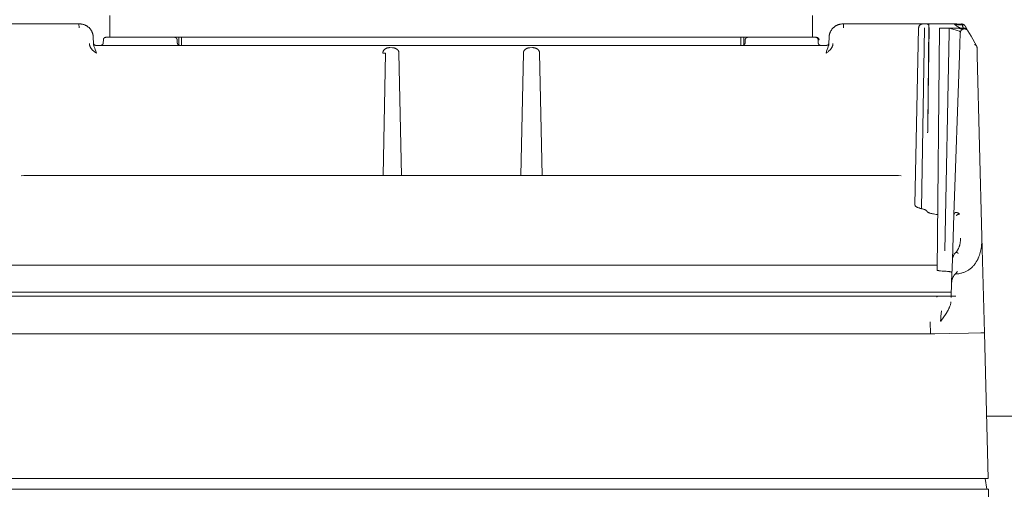
# Model space of a CAD drawing. Units: millimetres. Extents: x -1409 to 3644, y -2000 to 3272.
# Drawn here: x 748 to 930, y 2478 to 2565 of the extents above; entities that cross this region are included whole.
import ezdxf

# ---------------------------------------------------------------- set-up
doc = ezdxf.new("R2010")
doc.units = ezdxf.units.MM
doc.layers.add('Make2D$Visible$Curves$0', color=254, linetype='Continuous', lineweight=0, true_color=0xbebebe)
doc.layers.add('Make2D$Visible$Curves$3DCPCOLOR254', color=7, linetype='Continuous', lineweight=0, true_color=0xd6d6d6)

msp = doc.modelspace()

# ---------------------------------------------------------------- linework, layer by layer
at = {"layer": 'Make2D$Visible$Curves$0'}
for points in [[(764.88, 2561.76), (764.88, 2565.76)], [(894.88, 2565.76), (894.88, 2561.76)], [(744.51, 2564.22), (748.91, 2564.22)], [(748.91, 2564.22), (759.15, 2564.22)], [(759.15, 2564.22), (759.23, 2564.22), (759.32, 2564.23)], [(759.18, 2563.5), (759.15, 2564.22)], [(759.32, 2564.23), (759.4, 2564.22), (759.49, 2564.22), (759.58, 2564.21), (759.66, 2564.2), (759.75, 2564.19), (759.83, 2564.17), (759.92, 2564.15), (760, 2564.13), (760.09, 2564.1), (760.17, 2564.07), (760.25, 2564.04), (760.33, 2564.01), (760.41, 2563.97), (760.49, 2563.93)], [(760.49, 2563.93), (760.56, 2563.89), (760.63, 2563.85), (760.7, 2563.81), (760.77, 2563.76), (760.84, 2563.71), (760.9, 2563.66), (760.97, 2563.6), (761.03, 2563.55), (761.09, 2563.49), (761.14, 2563.43), (761.2, 2563.37), (761.25, 2563.3), (761.31, 2563.24), (761.35, 2563.17), (761.4, 2563.1), (761.45, 2563.03)], [(761.45, 2563.03), (761.49, 2562.96), (761.53, 2562.88), (761.57, 2562.8), (761.61, 2562.72), (761.64, 2562.64), (761.67, 2562.56), (761.7, 2562.48), (761.72, 2562.39), (761.75, 2562.31), (761.76, 2562.22), (761.78, 2562.14), (761.79, 2562.05), (761.8, 2561.97), (761.81, 2561.88), (761.81, 2561.79)], [(897.94, 2561.79), (897.94, 2561.88), (897.95, 2561.97), (897.96, 2562.05), (897.97, 2562.14), (897.99, 2562.22), (898, 2562.31), (898.03, 2562.39), (898.05, 2562.48), (898.08, 2562.56), (898.11, 2562.64), (898.14, 2562.72), (898.18, 2562.8), (898.22, 2562.88), (898.26, 2562.96), (898.3, 2563.03)], [(898.3, 2563.03), (898.35, 2563.1), (898.4, 2563.17), (898.44, 2563.24), (898.5, 2563.3), (898.55, 2563.37), (898.61, 2563.43), (898.66, 2563.49), (898.72, 2563.55), (898.78, 2563.6), (898.85, 2563.66), (898.91, 2563.71), (898.98, 2563.76), (899.05, 2563.81), (899.12, 2563.85), (899.19, 2563.89), (899.26, 2563.93)], [(898.3, 2563.03), (898.3, 2563.03)], [(898.3, 2563.03), (898.3, 2563.03)], [(899.26, 2563.93), (899.34, 2563.97), (899.42, 2564.01), (899.5, 2564.04), (899.58, 2564.07), (899.66, 2564.1), (899.75, 2564.13), (899.83, 2564.15), (899.92, 2564.17), (900, 2564.19), (900.09, 2564.2), (900.17, 2564.21), (900.26, 2564.22), (900.35, 2564.22), (900.43, 2564.23)], [(900.43, 2564.23), (900.52, 2564.22), (900.6, 2564.22)], [(900.6, 2564.22), (900.57, 2563.5)], [(900.6, 2564.22), (910.84, 2564.22)], [(910.84, 2564.22), (915.24, 2564.22)], [(913.8, 2530.79), (914.49, 2563.49)], [(915.24, 2564.22), (915.21, 2564.22), (915.19, 2564.22), (915.16, 2564.22), (915.14, 2564.21), (915.11, 2564.21), (915.09, 2564.2), (915.06, 2564.2), (915.04, 2564.19), (915.01, 2564.18), (914.99, 2564.18), (914.96, 2564.17), (914.94, 2564.16), (914.92, 2564.15), (914.89, 2564.13), (914.87, 2564.12), (914.85, 2564.11), (914.83, 2564.1), (914.8, 2564.08), (914.78, 2564.07), (914.76, 2564.05), (914.74, 2564.03), (914.72, 2564.02), (914.71, 2564), (914.69, 2563.98), (914.67, 2563.96), (914.65, 2563.94), (914.64, 2563.92), (914.62, 2563.9), (914.61, 2563.88), (914.6, 2563.85), (914.58, 2563.83), (914.57, 2563.81), (914.56, 2563.79), (914.55, 2563.76), (914.54, 2563.74), (914.53, 2563.71), (914.52, 2563.69), (914.52, 2563.66), (914.51, 2563.64), (914.5, 2563.61), (914.5, 2563.59), (914.5, 2563.56), (914.49, 2563.54), (914.49, 2563.51), (914.49, 2563.49)], [(915.03, 2530.1), (915.55, 2563.5)], [(915.24, 2564.22), (915.26, 2564.22)], [(915.26, 2564.22), (915.73, 2564.22)], [(915.73, 2564.22), (916.37, 2564.22)], [(916.15, 2564.14), (916.23, 2564.16), (916.3, 2564.17), (916.37, 2564.18)], [(916.15, 2564.14), (916.17, 2564.13), (916.19, 2564.13), (916.2, 2564.12), (916.22, 2564.11), (916.24, 2564.1), (916.26, 2564.09), (916.28, 2564.09), (916.3, 2564.08), (916.31, 2564.08), (916.33, 2564.07), (916.35, 2564.07), (916.37, 2564.06)], [(916.17, 2544.22), (916.38, 2564.26)], [(916.43, 2563.57), (916.19, 2546.35)], [(916.38, 2564.26), (918.88, 2564.26)], [(917.91, 2518.75), (918.38, 2563.46)], [(918.38, 2563.46), (920.17, 2563.46)], [(918.88, 2564.26), (919.21, 2564.26)], [(919.21, 2564.26), (920.89, 2564.26)], [(920.11, 2562.69), (919.35, 2522.3)], [(920.17, 2563.46), (920.14, 2563.2), (920.12, 2562.94), (920.11, 2562.69)], [(920.17, 2563.46), (920.8, 2563.28), (921.44, 2563.09)], [(920.17, 2563.46), (921.91, 2563.46)], [(920.89, 2564.26), (921.08, 2564.26)], [(921.29, 2564.17), (921.24, 2564.19), (921.19, 2564.21), (921.14, 2564.24), (921.08, 2564.26)], [(921.48, 2563.89), (921.41, 2563.95), (921.34, 2564.01), (921.27, 2564.07), (921.21, 2564.13), (921.14, 2564.19), (921.08, 2564.26)], [(921.08, 2564.26), (921.37, 2564.26)], [(922.55, 2564.06), (922.46, 2564.05), (922.38, 2564.04), (922.29, 2564.04), (922.21, 2564.04), (922.13, 2564.04), (922.05, 2564.04), (921.97, 2564.04), (921.89, 2564.05), (921.81, 2564.06), (921.73, 2564.07), (921.66, 2564.08), (921.58, 2564.1), (921.51, 2564.11), (921.44, 2564.13), (921.36, 2564.15), (921.29, 2564.17)], [(922.36, 2564.21), (922.26, 2564.2), (922.16, 2564.2), (922.06, 2564.19), (921.96, 2564.19), (921.86, 2564.2), (921.77, 2564.2), (921.67, 2564.21), (921.57, 2564.22), (921.47, 2564.24), (921.37, 2564.26)], [(921.44, 2563.09), (921.71, 2563), (921.99, 2562.9)], [(922.95, 2563.34), (922.87, 2563.34), (922.79, 2563.35), (922.7, 2563.36), (922.62, 2563.38), (922.54, 2563.39), (922.45, 2563.41), (922.37, 2563.44), (922.28, 2563.46), (922.2, 2563.49), (922.12, 2563.52), (922.04, 2563.56), (921.96, 2563.59), (921.88, 2563.63), (921.81, 2563.67), (921.73, 2563.72), (921.65, 2563.77), (921.61, 2563.8), (921.57, 2563.83), (921.52, 2563.86), (921.48, 2563.89)], [(921.91, 2563.46), (921.96, 2563.44), (922.02, 2563.41), (922.08, 2563.39), (922.11, 2563.38), (922.14, 2563.37), (922.17, 2563.36), (922.19, 2563.36), (922.22, 2563.35), (922.25, 2563.34), (922.28, 2563.34), (922.31, 2563.33), (922.34, 2563.33), (922.37, 2563.32), (922.4, 2563.32), (922.43, 2563.31), (922.46, 2563.31), (922.48, 2563.31), (922.51, 2563.31), (922.54, 2563.31), (922.57, 2563.31), (922.6, 2563.31), (922.63, 2563.31), (922.66, 2563.31), (922.69, 2563.31), (922.71, 2563.31), (922.74, 2563.31), (922.77, 2563.32), (922.8, 2563.32), (922.83, 2563.33)], [(921.91, 2563.46), (923.37, 2563.46)], [(921.99, 2562.9), (922.04, 2562.88), (922.09, 2562.86), (922.12, 2562.85), (922.14, 2562.84), (922.15, 2562.83), (922.17, 2562.82), (922.18, 2562.82), (922.18, 2562.81), (922.19, 2562.81), (922.2, 2562.8), (922.2, 2562.8), (922.2, 2562.8), (922.21, 2562.8), (922.21, 2562.8), (922.21, 2562.79), (922.21, 2562.79), (922.21, 2562.79), (922.21, 2562.79), (922.22, 2562.79), (922.22, 2562.78), (922.22, 2562.78), (922.22, 2562.78), (922.22, 2562.78), (922.22, 2562.78), (922.22, 2562.78), (922.22, 2562.78), (922.22, 2562.78), (922.22, 2562.78), (922.22, 2562.78), (922.22, 2562.78), (922.22, 2562.78), (922.22, 2562.78), (922.22, 2562.78), (922.22, 2562.77), (922.22, 2562.77), (922.22, 2562.77), (922.22, 2562.77), (922.22, 2562.77), (922.22, 2562.77), (922.22, 2562.77), (922.22, 2562.77), (922.22, 2562.77), (922.22, 2562.77), (922.23, 2562.77), (922.23, 2562.77), (922.23, 2562.77), (922.23, 2562.77), (922.23, 2562.77), (922.23, 2562.77), (922.23, 2562.77), (922.23, 2562.77), (922.23, 2562.77), (922.23, 2562.77), (922.23, 2562.77), (922.23, 2562.77), (922.23, 2562.77), (922.22, 2562.77), (922.22, 2562.77), (922.22, 2562.77)], [(922.22, 2562.77), (922.22, 2562.74), (922.21, 2562.72), (922.21, 2562.69), (922.21, 2562.66), (922.2, 2562.64), (922.2, 2562.61)], [(922.22, 2562.72), (922.21, 2562.7), (922.21, 2562.68), (922.21, 2562.65), (922.2, 2562.63), (922.2, 2562.61)], [(922.83, 2563.33), (922.8, 2563.32), (922.79, 2563.32), (922.76, 2563.31), (922.74, 2563.31), (922.72, 2563.3), (922.71, 2563.3), (922.7, 2563.29), (922.66, 2563.28), (922.66, 2563.28), (922.65, 2563.27), (922.64, 2563.27), (922.63, 2563.27), (922.62, 2563.26), (922.61, 2563.26), (922.6, 2563.25), (922.59, 2563.24), (922.57, 2563.23), (922.56, 2563.22), (922.52, 2563.2), (922.5, 2563.19), (922.49, 2563.17), (922.48, 2563.17), (922.47, 2563.16), (922.46, 2563.15), (922.45, 2563.14), (922.44, 2563.13), (922.43, 2563.12), (922.42, 2563.11), (922.41, 2563.1), (922.4, 2563.09), (922.39, 2563.08), (922.38, 2563.06), (922.36, 2563.05), (922.35, 2563.04), (922.34, 2563.02), (922.33, 2563), (922.32, 2562.99), (922.31, 2562.97), (922.3, 2562.95), (922.29, 2562.94), (922.28, 2562.92), (922.27, 2562.9), (922.26, 2562.88), (922.26, 2562.86), (922.25, 2562.84), (922.24, 2562.83), (922.24, 2562.81), (922.23, 2562.79), (922.22, 2562.77)], [(922.54, 2563.19), (922.52, 2563.18), (922.49, 2563.16), (922.47, 2563.15), (922.45, 2563.13), (922.44, 2563.11), (922.42, 2563.1), (922.4, 2563.08), (922.38, 2563.06), (922.37, 2563.04), (922.35, 2563.02), (922.33, 2563), (922.32, 2562.98), (922.31, 2562.96), (922.29, 2562.93), (922.28, 2562.91), (922.27, 2562.89), (922.26, 2562.87), (922.25, 2562.84), (922.24, 2562.82), (922.23, 2562.79), (922.23, 2562.77), (922.22, 2562.74), (922.22, 2562.72)], [(922.36, 2564.21), (922.37, 2564.21), (922.38, 2564.21), (922.38, 2564.21), (922.39, 2564.2), (922.4, 2564.2), (922.41, 2564.19), (922.42, 2564.19), (922.43, 2564.18), (922.43, 2564.18), (922.44, 2564.17)], [(922.44, 2564.22), (922.47, 2564.22), (922.49, 2564.22), (922.52, 2564.22), (922.54, 2564.21), (922.57, 2564.21), (922.59, 2564.2), (922.62, 2564.2), (922.64, 2564.19), (922.67, 2564.19), (922.69, 2564.18), (922.71, 2564.17), (922.74, 2564.16), (922.76, 2564.15), (922.78, 2564.14), (922.81, 2564.13), (922.83, 2564.11), (922.85, 2564.1), (922.87, 2564.09), (922.89, 2564.07), (922.91, 2564.06), (922.93, 2564.04), (922.95, 2564.02), (922.97, 2564), (922.99, 2563.99), (923, 2563.97), (923.02, 2563.95), (923.04, 2563.93), (923.05, 2563.91), (923.06, 2563.89), (923.08, 2563.87), (923.09, 2563.85)], [(922.44, 2564.17), (922.45, 2564.17), (922.46, 2564.16), (922.47, 2564.15), (922.48, 2564.15), (922.49, 2564.14), (922.49, 2564.13), (922.5, 2564.12), (922.51, 2564.11), (922.52, 2564.1), (922.52, 2564.1), (922.53, 2564.09), (922.53, 2564.08), (922.54, 2564.07), (922.55, 2564.06)], [(922.95, 2563.31), (922.93, 2563.31), (922.9, 2563.31), (922.88, 2563.31), (922.85, 2563.31), (922.82, 2563.3), (922.8, 2563.3), (922.77, 2563.29), (922.75, 2563.29), (922.72, 2563.28), (922.7, 2563.27), (922.67, 2563.26), (922.65, 2563.25), (922.63, 2563.24), (922.6, 2563.23), (922.58, 2563.22), (922.56, 2563.21), (922.54, 2563.19)], [(922.55, 2564.06), (922.59, 2563.9), (922.62, 2563.83), (922.64, 2563.76), (922.67, 2563.69), (922.68, 2563.66), (922.7, 2563.63), (922.71, 2563.6), (922.72, 2563.57), (922.74, 2563.55), (922.75, 2563.52)], [(923.09, 2563.85), (923.09, 2563.85), (923.08, 2563.86), (923.08, 2563.87), (923.07, 2563.87), (923.07, 2563.88), (923.06, 2563.89), (923.06, 2563.89), (923.05, 2563.9), (923.05, 2563.91), (923.04, 2563.91), (923.04, 2563.92), (923.03, 2563.93), (923.02, 2563.93), (923.02, 2563.94), (923.01, 2563.94), (923, 2563.95), (923, 2563.95), (922.99, 2563.96), (922.98, 2563.97), (922.98, 2563.97), (922.97, 2563.98), (922.96, 2563.98), (922.95, 2563.99), (922.94, 2563.99), (922.94, 2564), (922.93, 2564), (922.92, 2564), (922.91, 2564.01), (922.9, 2564.01), (922.89, 2564.02), (922.88, 2564.02), (922.88, 2564.02), (922.87, 2564.03), (922.86, 2564.03), (922.85, 2564.03), (922.84, 2564.04), (922.83, 2564.04), (922.82, 2564.04), (922.8, 2564.05), (922.78, 2564.05), (922.76, 2564.05), (922.74, 2564.06), (922.72, 2564.06), (922.7, 2564.06), (922.67, 2564.06), (922.65, 2564.06), (922.63, 2564.06), (922.61, 2564.06), (922.59, 2564.06), (922.57, 2564.06), (922.55, 2564.06)], [(922.63, 2563.26), (922.61, 2563.25), (922.59, 2563.25), (922.58, 2563.24)], [(922.7, 2563.29), (922.67, 2563.28), (922.65, 2563.27), (922.63, 2563.26)], [(922.75, 2563.52), (922.77, 2563.5), (922.77, 2563.49), (922.78, 2563.48), (922.79, 2563.47), (922.79, 2563.46), (922.8, 2563.45), (922.81, 2563.44), (922.81, 2563.43), (922.82, 2563.43), (922.83, 2563.42), (922.83, 2563.41), (922.84, 2563.4), (922.85, 2563.4), (922.86, 2563.39), (922.86, 2563.38), (922.87, 2563.38), (922.88, 2563.37), (922.88, 2563.37), (922.89, 2563.36), (922.89, 2563.36), (922.9, 2563.36), (922.9, 2563.36), (922.91, 2563.36), (922.91, 2563.35), (922.91, 2563.35), (922.92, 2563.35), (922.92, 2563.35), (922.92, 2563.35), (922.93, 2563.35), (922.93, 2563.34), (922.94, 2563.34), (922.94, 2563.34), (922.94, 2563.34), (922.95, 2563.34), (922.95, 2563.34), (922.95, 2563.34), (922.96, 2563.34), (922.96, 2563.34), (922.96, 2563.34), (922.97, 2563.34), (922.97, 2563.34), (922.98, 2563.34), (922.98, 2563.34)], [(922.89, 2563.33), (922.83, 2563.33)], [(922.95, 2563.34), (922.89, 2563.33)], [(922.98, 2563.34), (922.95, 2563.34)], [(923.09, 2563.3), (923.07, 2563.31), (923.05, 2563.31), (923.02, 2563.31), (923, 2563.31), (922.98, 2563.31), (922.95, 2563.31)], [(923.6, 2562.96), (923.59, 2562.98), (923.57, 2563), (923.56, 2563.03), (923.54, 2563.05), (923.53, 2563.07), (923.51, 2563.09), (923.49, 2563.11), (923.47, 2563.12), (923.46, 2563.14), (923.44, 2563.16), (923.42, 2563.18), (923.39, 2563.19), (923.37, 2563.21), (923.35, 2563.22), (923.33, 2563.23), (923.31, 2563.25), (923.28, 2563.26), (923.26, 2563.27), (923.23, 2563.28), (923.21, 2563.29), (923.19, 2563.3), (923.16, 2563.31), (923.14, 2563.31), (923.11, 2563.32), (923.08, 2563.32), (923.06, 2563.33), (923.03, 2563.33), (923.01, 2563.33), (922.98, 2563.34)], [(923.09, 2563.85), (923.6, 2562.96)], [(923.6, 2562.96), (923.59, 2562.98), (923.58, 2563), (923.56, 2563.02), (923.55, 2563.04), (923.53, 2563.06), (923.52, 2563.08), (923.5, 2563.1), (923.48, 2563.11), (923.46, 2563.13), (923.44, 2563.15), (923.43, 2563.16), (923.41, 2563.18), (923.39, 2563.19), (923.37, 2563.2), (923.34, 2563.22), (923.32, 2563.23), (923.3, 2563.24), (923.28, 2563.25), (923.26, 2563.26), (923.23, 2563.27), (923.21, 2563.27), (923.19, 2563.28), (923.16, 2563.29), (923.14, 2563.29), (923.12, 2563.3), (923.09, 2563.3)], [(923.37, 2563.46), (923.37, 2563.46)], [(923.6, 2562.96), (924.18, 2561.95)], [(761.81, 2561.79), (761.84, 2560.63)], [(763.68, 2561.28), (763.66, 2560.74)], [(764.18, 2561.76), (764.16, 2561.76), (764.14, 2561.76), (764.13, 2561.76), (764.11, 2561.76), (764.09, 2561.75), (764.08, 2561.75), (764.06, 2561.75), (764.04, 2561.74), (764.03, 2561.74), (764.01, 2561.73), (764, 2561.73), (763.98, 2561.72), (763.96, 2561.71), (763.95, 2561.7), (763.93, 2561.7), (763.92, 2561.69), (763.9, 2561.68), (763.89, 2561.67), (763.88, 2561.66), (763.86, 2561.65), (763.85, 2561.64), (763.84, 2561.63), (763.83, 2561.61), (763.81, 2561.6), (763.8, 2561.59), (763.79, 2561.58), (763.78, 2561.56), (763.77, 2561.55), (763.76, 2561.53), (763.75, 2561.52), (763.74, 2561.51), (763.73, 2561.49), (763.73, 2561.48), (763.72, 2561.46), (763.71, 2561.44), (763.71, 2561.43), (763.7, 2561.41), (763.7, 2561.4), (763.69, 2561.38), (763.69, 2561.36), (763.69, 2561.35), (763.68, 2561.33), (763.68, 2561.31), (763.68, 2561.29), (763.68, 2561.28)], [(764.18, 2561.76), (772.37, 2561.76)], [(772.37, 2561.76), (776.84, 2561.76)], [(777.34, 2561.28), (777.34, 2561.29), (777.34, 2561.31), (777.34, 2561.33), (777.33, 2561.35), (777.33, 2561.36), (777.33, 2561.38), (777.32, 2561.4), (777.32, 2561.41), (777.31, 2561.43), (777.3, 2561.44), (777.3, 2561.46), (777.29, 2561.48), (777.28, 2561.49), (777.28, 2561.51), (777.27, 2561.52), (777.26, 2561.53), (777.25, 2561.55), (777.24, 2561.56), (777.23, 2561.58), (777.22, 2561.59), (777.21, 2561.6), (777.19, 2561.61), (777.18, 2561.63), (777.17, 2561.64), (777.16, 2561.65), (777.14, 2561.66), (777.13, 2561.67), (777.11, 2561.68), (777.1, 2561.69), (777.08, 2561.7), (777.07, 2561.7), (777.05, 2561.71), (777.04, 2561.72), (777.02, 2561.73), (777.01, 2561.73), (776.99, 2561.74), (776.97, 2561.74), (776.96, 2561.75), (776.94, 2561.75), (776.92, 2561.75), (776.91, 2561.76), (776.89, 2561.76), (776.87, 2561.76), (776.86, 2561.76), (776.84, 2561.76)], [(779.63, 2561.76), (776.84, 2561.76)], [(777.34, 2561.28), (777.36, 2560.74)], [(777.63, 2560.32), (777.63, 2561.76)], [(778.13, 2560.26), (778.13, 2561.76)], [(880.13, 2561.76), (779.63, 2561.76)], [(882.91, 2561.76), (880.13, 2561.76)], [(881.63, 2561.76), (881.63, 2560.26)], [(882.13, 2561.76), (882.13, 2560.32)], [(882.39, 2560.74), (882.41, 2561.28)], [(882.91, 2561.76), (882.89, 2561.76), (882.88, 2561.76), (882.86, 2561.76), (882.84, 2561.76), (882.83, 2561.75), (882.81, 2561.75), (882.79, 2561.75), (882.78, 2561.74), (882.76, 2561.74), (882.74, 2561.73), (882.73, 2561.73), (882.71, 2561.72), (882.7, 2561.71), (882.68, 2561.7), (882.67, 2561.7), (882.65, 2561.69), (882.64, 2561.68), (882.62, 2561.67), (882.61, 2561.66), (882.59, 2561.65), (882.58, 2561.64), (882.57, 2561.63), (882.56, 2561.61), (882.54, 2561.6), (882.53, 2561.59), (882.52, 2561.58), (882.51, 2561.56), (882.5, 2561.55), (882.49, 2561.53), (882.48, 2561.52), (882.47, 2561.51), (882.47, 2561.49), (882.46, 2561.48), (882.45, 2561.46), (882.45, 2561.44), (882.44, 2561.43), (882.43, 2561.41), (882.43, 2561.4), (882.42, 2561.38), (882.42, 2561.36), (882.42, 2561.35), (882.41, 2561.33), (882.41, 2561.31), (882.41, 2561.29), (882.41, 2561.28)], [(882.91, 2561.76), (887.37, 2561.76)], [(887.37, 2561.76), (895.4, 2561.76)], [(895.4, 2561.76), (895.41, 2561.76), (895.43, 2561.76), (895.45, 2561.76), (895.46, 2561.76), (895.48, 2561.75), (895.5, 2561.75), (895.51, 2561.75), (895.53, 2561.74), (895.55, 2561.74), (895.56, 2561.73), (895.58, 2561.73), (895.6, 2561.72), (895.61, 2561.71), (895.63, 2561.7), (895.64, 2561.7), (895.66, 2561.69), (895.67, 2561.68), (895.68, 2561.67), (895.7, 2561.66), (895.71, 2561.65), (895.73, 2561.64), (895.74, 2561.63), (895.75, 2561.61), (895.76, 2561.6), (895.77, 2561.59), (895.78, 2561.58), (895.79, 2561.56), (895.8, 2561.55), (895.81, 2561.53), (895.82, 2561.52), (895.83, 2561.51), (895.84, 2561.49), (895.85, 2561.48), (895.86, 2561.46), (895.86, 2561.44), (895.87, 2561.43), (895.87, 2561.41), (895.88, 2561.4), (895.88, 2561.38), (895.89, 2561.36), (895.89, 2561.35), (895.89, 2561.33), (895.89, 2561.31), (895.9, 2561.29), (895.9, 2561.28)], [(895.57, 2561.76), (895.57, 2561.73)], [(896.07, 2561.28), (896.07, 2561.3), (896.07, 2561.31), (896.07, 2561.33), (896.06, 2561.35), (896.06, 2561.36), (896.06, 2561.38), (896.05, 2561.4), (896.05, 2561.42), (896.04, 2561.43), (896.03, 2561.45), (896.03, 2561.46), (896.02, 2561.48), (896.01, 2561.5), (896, 2561.51), (896, 2561.53), (895.99, 2561.54), (895.98, 2561.55), (895.96, 2561.57), (895.95, 2561.58), (895.94, 2561.6), (895.93, 2561.61), (895.92, 2561.62), (895.91, 2561.63), (895.89, 2561.64), (895.88, 2561.65), (895.86, 2561.66), (895.85, 2561.67), (895.84, 2561.68), (895.82, 2561.69), (895.81, 2561.7), (895.79, 2561.71), (895.77, 2561.72), (895.76, 2561.72), (895.74, 2561.73), (895.73, 2561.74), (895.71, 2561.74), (895.69, 2561.75), (895.68, 2561.75), (895.66, 2561.75), (895.64, 2561.76), (895.62, 2561.76), (895.61, 2561.76), (895.59, 2561.76), (895.57, 2561.76)], [(896.07, 2561.28), (896.07, 2561.28), (896.07, 2561.28), (896.07, 2561.28), (896.07, 2561.28), (896.07, 2561.28), (896.07, 2561.28), (896.07, 2561.28), (896.07, 2561.28), (896.07, 2561.28), (896.07, 2561.28), (896.07, 2561.28), (896.07, 2561.28), (896.07, 2561.28), (896.07, 2561.28), (896.07, 2561.28), (896.07, 2561.28), (896.07, 2561.28), (896.07, 2561.28), (896.07, 2561.28), (896.07, 2561.28), (896.07, 2561.28), (896.07, 2561.28), (896.07, 2561.28), (896.07, 2561.28), (896.07, 2561.28), (896.07, 2561.28), (896.07, 2561.28), (896.07, 2561.28), (896.07, 2561.28), (896.07, 2561.28), (896.07, 2561.28), (896.07, 2561.28), (896.07, 2561.28), (896.06, 2561.28), (896.06, 2561.28), (896.06, 2561.28), (896.05, 2561.28), (896.05, 2561.28), (896.03, 2561.28), (895.97, 2561.28), (895.9, 2561.28)], [(895.9, 2561.28), (895.92, 2560.74)], [(897.91, 2560.63), (897.94, 2561.79)], [(922.06, 2558.39), (922.2, 2562.61)], [(924.18, 2561.95), (925.19, 2560.21)], [(761.32, 2559.87), (761.29, 2559.91), (761.27, 2559.96), (761.25, 2560), (761.23, 2560.05), (761.21, 2560.1), (761.19, 2560.14), (761.17, 2560.19), (761.16, 2560.24), (761.15, 2560.29), (761.13, 2560.34), (761.12, 2560.38), (761.11, 2560.43), (761.11, 2560.48), (761.1, 2560.53), (761.1, 2560.58), (761.1, 2560.61), (761.1, 2560.63)], [(761.37, 2559.78), (761.34, 2559.82), (761.32, 2559.87)], [(761.67, 2559.41), (761.62, 2559.46), (761.58, 2559.51), (761.53, 2559.56), (761.49, 2559.61), (761.45, 2559.67), (761.41, 2559.72), (761.37, 2559.78)], [(762.02, 2559.1), (761.93, 2559.17), (761.84, 2559.25), (761.75, 2559.33), (761.67, 2559.41)], [(761.84, 2560.75), (761.84, 2560.73), (761.84, 2560.71), (761.85, 2560.7), (761.85, 2560.68), (761.85, 2560.66), (761.85, 2560.65), (761.86, 2560.63), (761.86, 2560.61), (761.87, 2560.6), (761.88, 2560.58), (761.88, 2560.56), (761.89, 2560.55), (761.9, 2560.53), (761.9, 2560.52), (761.91, 2560.5), (761.92, 2560.49), (761.93, 2560.47), (761.94, 2560.46), (761.95, 2560.45), (761.96, 2560.43), (761.97, 2560.42), (761.99, 2560.41), (762, 2560.4), (762.01, 2560.38), (762.02, 2560.37), (762.04, 2560.36), (762.05, 2560.35), (762.07, 2560.34), (762.08, 2560.33), (762.1, 2560.33), (762.11, 2560.32), (762.13, 2560.31), (762.14, 2560.3), (762.16, 2560.3), (762.17, 2560.29), (762.19, 2560.28), (762.21, 2560.28), (762.22, 2560.27), (762.24, 2560.27), (762.26, 2560.27), (762.27, 2560.26), (762.29, 2560.26), (762.31, 2560.26), (762.32, 2560.26), (762.34, 2560.26)], [(761.84, 2560.63), (761.85, 2560.58), (761.85, 2560.54), (761.86, 2560.49), (761.87, 2560.45), (761.88, 2560.4), (761.89, 2560.36), (761.9, 2560.31), (761.91, 2560.27)], [(761.91, 2560.27), (761.93, 2560.21), (761.95, 2560.14), (762, 2560.02), (762.09, 2559.77)], [(762.02, 2559.09), (762.02, 2559.1)], [(762.39, 2558.81), (762.21, 2558.95), (762.02, 2559.09)], [(762.09, 2559.77), (762.19, 2559.49), (762.27, 2559.21)], [(762.27, 2559.21), (762.39, 2558.81)], [(762.34, 2560.26), (897.41, 2560.26)], [(763.66, 2560.74), (763.66, 2560.73), (763.66, 2560.71), (763.66, 2560.69), (763.65, 2560.67), (763.65, 2560.66), (763.65, 2560.64), (763.64, 2560.62), (763.64, 2560.61), (763.63, 2560.59), (763.63, 2560.58), (763.62, 2560.56), (763.61, 2560.55), (763.6, 2560.53), (763.6, 2560.51), (763.59, 2560.5), (763.58, 2560.49), (763.57, 2560.47), (763.56, 2560.46), (763.55, 2560.44), (763.54, 2560.43), (763.53, 2560.42), (763.51, 2560.41), (763.5, 2560.39), (763.49, 2560.38), (763.48, 2560.37), (763.46, 2560.36), (763.45, 2560.35), (763.43, 2560.34), (763.42, 2560.33), (763.41, 2560.32), (763.39, 2560.32), (763.38, 2560.31), (763.36, 2560.3), (763.34, 2560.3), (763.33, 2560.29), (763.31, 2560.28), (763.3, 2560.28), (763.28, 2560.27), (763.26, 2560.27), (763.25, 2560.27), (763.23, 2560.26), (763.21, 2560.26), (763.19, 2560.26), (763.18, 2560.26), (763.16, 2560.26)], [(777.36, 2560.74), (777.36, 2560.73), (777.36, 2560.71), (777.36, 2560.69), (777.36, 2560.68), (777.37, 2560.66), (777.37, 2560.64), (777.38, 2560.63), (777.38, 2560.61), (777.39, 2560.59), (777.39, 2560.58), (777.4, 2560.56), (777.4, 2560.55), (777.41, 2560.53)], [(777.36, 2560.74), (777.36, 2560.73), (777.36, 2560.71), (777.36, 2560.69), (777.37, 2560.67), (777.37, 2560.66), (777.37, 2560.64), (777.38, 2560.62), (777.38, 2560.61), (777.39, 2560.59), (777.39, 2560.57), (777.4, 2560.56), (777.41, 2560.54), (777.42, 2560.53), (777.42, 2560.51), (777.43, 2560.5), (777.44, 2560.48), (777.45, 2560.47), (777.46, 2560.45), (777.47, 2560.44), (777.48, 2560.43), (777.5, 2560.42), (777.51, 2560.4), (777.52, 2560.39), (777.53, 2560.38), (777.55, 2560.37), (777.56, 2560.36), (777.58, 2560.35), (777.59, 2560.34), (777.6, 2560.33), (777.62, 2560.32), (777.63, 2560.31), (777.65, 2560.31)], [(777.65, 2560.31), (777.66, 2560.3), (777.68, 2560.29), (777.69, 2560.29), (777.71, 2560.28), (777.72, 2560.28)], [(777.72, 2560.28), (777.74, 2560.27), (777.76, 2560.27), (777.77, 2560.27), (777.79, 2560.26), (777.81, 2560.26), (777.82, 2560.26), (777.84, 2560.26), (777.86, 2560.26)], [(815.4, 2558.93), (815.4, 2558.96), (815.4, 2558.98), (815.4, 2559.01), (815.41, 2559.04), (815.41, 2559.06), (815.42, 2559.09), (815.43, 2559.11), (815.43, 2559.14), (815.44, 2559.16)], [(815.44, 2559.16), (815.45, 2559.18), (815.46, 2559.2), (815.46, 2559.21), (815.47, 2559.23)], [(815.47, 2559.23), (815.48, 2559.26), (815.5, 2559.28), (815.52, 2559.31), (815.53, 2559.34), (815.55, 2559.36), (815.57, 2559.39), (815.59, 2559.41), (815.61, 2559.44), (815.63, 2559.46), (815.66, 2559.48), (815.68, 2559.51), (815.7, 2559.53)], [(815.7, 2559.53), (815.74, 2559.55), (815.77, 2559.58), (815.8, 2559.6), (815.84, 2559.62), (815.87, 2559.65), (815.91, 2559.67), (815.94, 2559.69), (815.98, 2559.7), (816.02, 2559.72), (816.06, 2559.74)], [(816.06, 2559.74), (816.1, 2559.76), (816.15, 2559.77), (816.2, 2559.79), (816.25, 2559.8), (816.3, 2559.81), (816.36, 2559.82)], [(816.36, 2559.82), (816.41, 2559.83), (816.47, 2559.84), (816.52, 2559.84), (816.58, 2559.85), (816.64, 2559.85), (816.69, 2559.85)], [(816.69, 2559.85), (817.15, 2559.83)], [(817.15, 2559.83), (817.21, 2559.83), (817.26, 2559.83), (817.32, 2559.82), (817.37, 2559.81), (817.42, 2559.8), (817.48, 2559.79)], [(817.48, 2559.79), (817.52, 2559.78), (817.57, 2559.77), (817.61, 2559.75), (817.66, 2559.74), (817.7, 2559.72), (817.75, 2559.7), (817.79, 2559.68), (817.83, 2559.66)], [(817.83, 2559.66), (817.86, 2559.64), (817.9, 2559.62), (817.93, 2559.6), (817.96, 2559.58), (818, 2559.55), (818.03, 2559.53), (818.06, 2559.5), (818.09, 2559.48), (818.12, 2559.45)], [(818.12, 2559.45), (818.13, 2559.43), (818.15, 2559.41), (818.17, 2559.39), (818.19, 2559.37), (818.2, 2559.34), (818.22, 2559.32), (818.23, 2559.3), (818.25, 2559.28), (818.26, 2559.25), (818.27, 2559.23), (818.29, 2559.2)], [(818.29, 2559.2), (818.3, 2559.18), (818.31, 2559.16), (818.32, 2559.13), (818.32, 2559.11), (818.33, 2559.08), (818.34, 2559.06), (818.34, 2559.03), (818.35, 2559.01), (818.35, 2558.98)], [(818.35, 2558.98), (818.35, 2558.92), (818.36, 2558.81)], [(841.4, 2558.92), (841.4, 2558.94), (841.4, 2558.96), (841.4, 2558.98), (841.4, 2559.01), (841.41, 2559.03), (841.41, 2559.05), (841.42, 2559.07), (841.42, 2559.09), (841.43, 2559.11), (841.44, 2559.14), (841.44, 2559.16)], [(841.44, 2559.16), (841.45, 2559.18), (841.47, 2559.21), (841.48, 2559.24), (841.49, 2559.26), (841.51, 2559.29), (841.52, 2559.31), (841.54, 2559.34), (841.56, 2559.36), (841.58, 2559.38), (841.59, 2559.41), (841.61, 2559.43)], [(841.61, 2559.43), (841.66, 2559.47)], [(841.66, 2559.47), (841.69, 2559.5), (841.72, 2559.52), (841.75, 2559.55), (841.78, 2559.57), (841.81, 2559.59), (841.84, 2559.62), (841.88, 2559.64), (841.91, 2559.66), (841.94, 2559.67)], [(841.94, 2559.67), (841.99, 2559.69), (842.03, 2559.71), (842.07, 2559.73), (842.11, 2559.75), (842.16, 2559.76), (842.2, 2559.77), (842.25, 2559.79)], [(842.25, 2559.79), (842.3, 2559.8), (842.35, 2559.81), (842.4, 2559.82), (842.45, 2559.82), (842.5, 2559.83), (842.55, 2559.83), (842.6, 2559.83)], [(842.6, 2559.83), (843.06, 2559.85)], [(843.06, 2559.85), (843.1, 2559.85), (843.14, 2559.85), (843.18, 2559.85)], [(843.18, 2559.85), (843.23, 2559.84), (843.28, 2559.84), (843.33, 2559.83), (843.38, 2559.82), (843.43, 2559.82), (843.48, 2559.8)], [(843.48, 2559.8), (843.52, 2559.79), (843.57, 2559.78), (843.61, 2559.77), (843.66, 2559.75), (843.7, 2559.73), (843.74, 2559.72), (843.79, 2559.7), (843.83, 2559.67)], [(843.83, 2559.67), (843.86, 2559.66), (843.9, 2559.63), (843.93, 2559.61), (843.96, 2559.59), (844, 2559.57), (844.03, 2559.54), (844.06, 2559.52), (844.09, 2559.49), (844.11, 2559.46)], [(844.11, 2559.46), (844.13, 2559.44), (844.15, 2559.42), (844.17, 2559.4), (844.19, 2559.38), (844.2, 2559.36), (844.22, 2559.34), (844.23, 2559.31), (844.25, 2559.29), (844.26, 2559.27), (844.27, 2559.24), (844.29, 2559.22)], [(844.29, 2559.22), (844.3, 2559.19), (844.31, 2559.17), (844.31, 2559.14), (844.32, 2559.12), (844.33, 2559.1), (844.34, 2559.07), (844.34, 2559.05), (844.35, 2559.02), (844.35, 2558.99)], [(844.35, 2558.99), (844.35, 2558.93), (844.36, 2558.81)], [(882.01, 2560.27), (881.99, 2560.27), (881.97, 2560.27), (881.96, 2560.26), (881.94, 2560.26), (881.92, 2560.26), (881.91, 2560.26), (881.89, 2560.26)], [(882.11, 2560.31), (882.09, 2560.3), (882.08, 2560.3), (882.06, 2560.29), (882.05, 2560.29), (882.03, 2560.28), (882.02, 2560.28), (882.01, 2560.27)], [(882.14, 2560.33), (882.11, 2560.31)], [(882.14, 2560.33), (882.16, 2560.34), (882.17, 2560.35), (882.19, 2560.36), (882.2, 2560.37), (882.22, 2560.38), (882.23, 2560.39), (882.24, 2560.4), (882.25, 2560.41), (882.26, 2560.43), (882.28, 2560.44), (882.29, 2560.45), (882.3, 2560.47), (882.31, 2560.48), (882.32, 2560.5), (882.33, 2560.51), (882.33, 2560.53), (882.34, 2560.54), (882.35, 2560.56), (882.36, 2560.57), (882.36, 2560.59), (882.37, 2560.61), (882.37, 2560.62), (882.38, 2560.64), (882.38, 2560.66), (882.38, 2560.67), (882.39, 2560.69), (882.39, 2560.71), (882.39, 2560.73), (882.39, 2560.74)], [(895.92, 2560.74), (895.92, 2560.73), (895.92, 2560.71), (895.92, 2560.69), (895.92, 2560.67), (895.93, 2560.66), (895.93, 2560.64), (895.93, 2560.62), (895.94, 2560.61), (895.94, 2560.59), (895.95, 2560.58), (895.96, 2560.56), (895.96, 2560.55), (895.97, 2560.53), (895.98, 2560.51), (895.99, 2560.5), (896, 2560.49), (896.01, 2560.47), (896.02, 2560.46), (896.03, 2560.44), (896.04, 2560.43), (896.05, 2560.42), (896.06, 2560.41), (896.07, 2560.39), (896.09, 2560.38), (896.1, 2560.37), (896.11, 2560.36), (896.13, 2560.35), (896.14, 2560.34), (896.16, 2560.33), (896.17, 2560.32), (896.18, 2560.32), (896.2, 2560.31), (896.22, 2560.3), (896.23, 2560.3), (896.25, 2560.29), (896.26, 2560.28), (896.28, 2560.28), (896.3, 2560.27), (896.31, 2560.27), (896.33, 2560.27), (896.35, 2560.26), (896.36, 2560.26), (896.38, 2560.26), (896.4, 2560.26), (896.41, 2560.26)], [(898.07, 2559.4), (898.03, 2559.36), (897.99, 2559.32), (897.91, 2559.24), (897.82, 2559.17), (897.73, 2559.09), (897.54, 2558.95), (897.36, 2558.81)], [(897.36, 2558.81), (897.48, 2559.21)], [(897.41, 2560.26), (897.42, 2560.26), (897.44, 2560.26), (897.45, 2560.26), (897.47, 2560.26), (897.48, 2560.27)], [(897.48, 2560.27), (897.5, 2560.27), (897.51, 2560.27), (897.53, 2560.28), (897.55, 2560.28), (897.56, 2560.28), (897.58, 2560.29), (897.59, 2560.29), (897.61, 2560.3), (897.62, 2560.31), (897.64, 2560.31)], [(897.48, 2559.21), (897.57, 2559.5), (897.67, 2559.8)], [(897.64, 2560.31), (897.65, 2560.32), (897.67, 2560.33), (897.68, 2560.34), (897.69, 2560.35), (897.71, 2560.36), (897.72, 2560.37), (897.74, 2560.38), (897.75, 2560.39), (897.76, 2560.41), (897.77, 2560.42), (897.78, 2560.43), (897.8, 2560.44), (897.81, 2560.46), (897.82, 2560.47), (897.83, 2560.49), (897.84, 2560.5), (897.84, 2560.52), (897.85, 2560.53), (897.86, 2560.55), (897.87, 2560.56), (897.87, 2560.58), (897.88, 2560.59), (897.89, 2560.61), (897.89, 2560.63), (897.89, 2560.64), (897.9, 2560.66), (897.9, 2560.68), (897.9, 2560.7), (897.91, 2560.71), (897.91, 2560.73), (897.91, 2560.75)], [(897.67, 2559.8), (897.82, 2560.22)], [(897.82, 2560.22), (897.84, 2560.27), (897.85, 2560.31), (897.86, 2560.36), (897.88, 2560.4), (897.88, 2560.44), (897.89, 2560.49), (897.9, 2560.53), (897.9, 2560.58), (897.91, 2560.63)], [(898.37, 2559.76), (898.32, 2559.7), (898.28, 2559.64), (898.23, 2559.57), (898.18, 2559.51), (898.13, 2559.46), (898.07, 2559.4)], [(898.52, 2560.04), (898.5, 2560), (898.47, 2559.95), (898.45, 2559.9), (898.42, 2559.85), (898.4, 2559.81), (898.37, 2559.76)], [(898.65, 2560.63), (898.65, 2560.58), (898.65, 2560.52), (898.64, 2560.47), (898.63, 2560.41), (898.62, 2560.36), (898.61, 2560.31), (898.59, 2560.25), (898.58, 2560.2), (898.56, 2560.15), (898.54, 2560.1), (898.52, 2560.04)], [(925.15, 2560.27), (925.14, 2560.28), (925.13, 2560.29), (925.13, 2560.29), (925.12, 2560.3), (925.11, 2560.31), (925.1, 2560.32), (925.09, 2560.33), (925.08, 2560.33), (925.07, 2560.34), (925.06, 2560.35), (925.05, 2560.35), (925.04, 2560.36), (925.03, 2560.37), (925.02, 2560.37), (925.01, 2560.38), (925, 2560.38), (924.99, 2560.39), (924.98, 2560.39), (924.97, 2560.4), (924.96, 2560.4), (924.95, 2560.41), (924.93, 2560.41), (924.92, 2560.42), (924.91, 2560.42), (924.9, 2560.42), (924.88, 2560.43), (924.87, 2560.43), (924.86, 2560.43), (924.85, 2560.44), (924.83, 2560.44), (924.82, 2560.44), (924.81, 2560.44)], [(925.06, 2560.31), (925.04, 2560.32), (925.02, 2560.34), (925, 2560.35), (924.97, 2560.37), (924.95, 2560.38), (924.93, 2560.39), (924.9, 2560.4), (924.88, 2560.42), (924.86, 2560.43), (924.83, 2560.43), (924.81, 2560.44)], [(925.29, 2559.85), (925.29, 2559.88), (925.29, 2559.9), (925.28, 2559.92), (925.28, 2559.94), (925.28, 2559.96), (925.27, 2559.98), (925.27, 2560), (925.26, 2560.02), (925.25, 2560.04), (925.25, 2560.06), (925.24, 2560.08), (925.23, 2560.1), (925.22, 2560.11), (925.21, 2560.13), (925.2, 2560.15), (925.19, 2560.17), (925.18, 2560.19), (925.16, 2560.2), (925.15, 2560.22), (925.14, 2560.23), (925.12, 2560.25), (925.11, 2560.26), (925.09, 2560.28), (925.08, 2560.29), (925.06, 2560.31)], [(925.19, 2560.21), (925.18, 2560.22), (925.18, 2560.23), (925.17, 2560.25), (925.16, 2560.26), (925.15, 2560.27)], [(925.33, 2558.38), (925.29, 2559.85)], [(815.39, 2558.81), (815.4, 2558.93)], [(815.39, 2558.81), (815.59, 2558.81), (815.78, 2558.81)], [(815.89, 2558.82), (815.42, 2536.21)], [(815.78, 2558.81), (815.83, 2558.81), (815.85, 2558.81), (815.86, 2558.81), (815.87, 2558.81), (815.88, 2558.82), (815.88, 2558.82), (815.88, 2558.82), (815.88, 2558.82), (815.89, 2558.82), (815.89, 2558.82), (815.89, 2558.82), (815.89, 2558.82), (815.89, 2558.82), (815.89, 2558.82), (815.89, 2558.82), (815.89, 2558.82), (815.89, 2558.82), (815.89, 2558.82), (815.89, 2558.82), (815.89, 2558.82), (815.89, 2558.82), (815.89, 2558.82), (815.89, 2558.82), (815.89, 2558.82), (815.89, 2558.82), (815.89, 2558.82), (815.89, 2558.82), (815.89, 2558.82), (815.89, 2558.82), (815.89, 2558.82), (815.89, 2558.82), (815.89, 2558.82), (815.89, 2558.82), (815.89, 2558.82), (815.89, 2558.82), (815.89, 2558.82), (815.89, 2558.82), (815.89, 2558.82), (815.89, 2558.82), (815.89, 2558.82), (815.89, 2558.82), (815.89, 2558.82), (815.89, 2558.82), (815.89, 2558.82)], [(818.36, 2558.81), (818.83, 2536.21)], [(840.92, 2536.21), (841.39, 2558.81)], [(841.39, 2558.81), (841.4, 2558.92)], [(844.36, 2558.81), (844.83, 2536.21)], [(921.03, 2528.96), (922.06, 2558.39)], [(926.21, 2524.92), (925.33, 2558.38)], [(916.16, 2544.22), (916.16, 2544.12)], [(916.16, 2544.12), (916.16, 2544.12)], [(749.48, 2536.21), (749, 2536.2), (748.51, 2536.17)], [(910.27, 2536.21), (749.48, 2536.21)], [(911.24, 2536.17), (910.75, 2536.2), (910.27, 2536.21)], [(915.03, 2530.1), (914.9, 2530.13), (914.78, 2530.16), (914.67, 2530.2), (914.56, 2530.23), (914.46, 2530.26), (914.36, 2530.3), (914.32, 2530.32), (914.28, 2530.34), (914.23, 2530.36), (914.19, 2530.37), (914.15, 2530.4), (914.1, 2530.42), (914.08, 2530.44), (914.06, 2530.45), (914.04, 2530.46), (914.02, 2530.47), (914.01, 2530.49), (913.99, 2530.5), (913.97, 2530.51), (913.96, 2530.52), (913.94, 2530.54), (913.93, 2530.55), (913.91, 2530.56), (913.9, 2530.58), (913.89, 2530.59), (913.88, 2530.6), (913.88, 2530.6), (913.87, 2530.61), (913.87, 2530.62), (913.86, 2530.62), (913.86, 2530.63), (913.85, 2530.64), (913.85, 2530.64), (913.85, 2530.65), (913.84, 2530.66), (913.84, 2530.66), (913.83, 2530.67), (913.83, 2530.68), (913.83, 2530.68), (913.83, 2530.69), (913.82, 2530.7), (913.82, 2530.7), (913.82, 2530.71), (913.82, 2530.72), (913.81, 2530.72), (913.81, 2530.73), (913.81, 2530.74), (913.81, 2530.74), (913.81, 2530.75), (913.81, 2530.76), (913.81, 2530.76), (913.81, 2530.77), (913.81, 2530.78), (913.8, 2530.78), (913.8, 2530.79)], [(913.8, 2530.79), (913.8, 2530.79)], [(916.03, 2529.62), (916.03, 2529.63), (916.03, 2529.63), (916.02, 2529.64), (916.02, 2529.64), (916.02, 2529.65), (916.01, 2529.66), (916.01, 2529.67), (916, 2529.67), (915.99, 2529.68), (915.99, 2529.69), (915.98, 2529.7), (915.97, 2529.71), (915.96, 2529.72), (915.96, 2529.72), (915.95, 2529.73), (915.94, 2529.74), (915.93, 2529.75), (915.92, 2529.76), (915.91, 2529.77), (915.9, 2529.77), (915.89, 2529.78), (915.88, 2529.79), (915.85, 2529.81), (915.83, 2529.82), (915.8, 2529.84), (915.77, 2529.85), (915.74, 2529.87), (915.71, 2529.88), (915.68, 2529.9), (915.65, 2529.92), (915.61, 2529.93), (915.57, 2529.94), (915.5, 2529.97), (915.41, 2530), (915.33, 2530.03), (915.23, 2530.05), (915.13, 2530.08), (915.03, 2530.1)], [(918.01, 2529.03), (917.76, 2529.05), (917.51, 2529.08), (917.26, 2529.12), (917.15, 2529.14), (917.04, 2529.16), (916.93, 2529.18), (916.83, 2529.21), (916.74, 2529.23), (916.64, 2529.26), (916.56, 2529.29), (916.48, 2529.32), (916.44, 2529.33), (916.41, 2529.35), (916.37, 2529.36), (916.34, 2529.38), (916.31, 2529.39), (916.28, 2529.41), (916.25, 2529.42), (916.22, 2529.44), (916.2, 2529.45), (916.19, 2529.46), (916.17, 2529.47), (916.16, 2529.48), (916.14, 2529.49), (916.13, 2529.51), (916.11, 2529.52), (916.1, 2529.53), (916.1, 2529.54), (916.09, 2529.54), (916.08, 2529.55), (916.08, 2529.55), (916.07, 2529.56), (916.07, 2529.56), (916.06, 2529.57), (916.06, 2529.58), (916.06, 2529.58), (916.05, 2529.59), (916.05, 2529.59), (916.04, 2529.6), (916.04, 2529.61), (916.04, 2529.61), (916.03, 2529.62), (916.03, 2529.62)], [(920.74, 2520.74), (921.03, 2528.96)], [(921.03, 2528.96), (921.03, 2528.98), (921.03, 2529), (921.03, 2529.02), (921.04, 2529.04), (921.04, 2529.06), (921.04, 2529.08), (921.05, 2529.09)], [(921.05, 2529.09), (921.05, 2529.11), (921.06, 2529.12), (921.06, 2529.14), (921.07, 2529.15), (921.07, 2529.17), (921.08, 2529.18), (921.09, 2529.2)], [(921.09, 2529.2), (921.1, 2529.21), (921.1, 2529.22), (921.11, 2529.23), (921.12, 2529.24), (921.12, 2529.25), (921.13, 2529.26), (921.14, 2529.27)], [(921.14, 2529.27), (921.15, 2529.28), (921.16, 2529.29), (921.17, 2529.3), (921.18, 2529.3), (921.19, 2529.31), (921.2, 2529.32), (921.21, 2529.33)], [(921.21, 2529.33), (921.22, 2529.34), (921.23, 2529.34), (921.24, 2529.35), (921.25, 2529.35), (921.26, 2529.36), (921.28, 2529.37)], [(921.28, 2529.37), (921.29, 2529.37), (921.3, 2529.37), (921.32, 2529.38), (921.33, 2529.38), (921.34, 2529.39), (921.35, 2529.39), (921.37, 2529.39), (921.38, 2529.39), (921.4, 2529.39)], [(921.4, 2529.39), (921.41, 2529.4), (921.43, 2529.4), (921.45, 2529.4), (921.47, 2529.4), (921.49, 2529.4), (921.5, 2529.4), (921.52, 2529.39), (921.54, 2529.39), (921.56, 2529.39), (921.58, 2529.38), (921.59, 2529.38)], [(921.67, 2528.99), (921.65, 2528.97), (921.63, 2528.96), (921.61, 2528.95), (921.59, 2528.94), (921.58, 2528.92), (921.56, 2528.91), (921.54, 2528.89), (921.52, 2528.88), (921.5, 2528.86), (921.49, 2528.84), (921.47, 2528.83), (921.46, 2528.81)], [(921.59, 2529.38), (921.62, 2529.37), (921.65, 2529.36), (921.68, 2529.35), (921.71, 2529.34), (921.74, 2529.32), (921.77, 2529.31), (921.8, 2529.3), (921.83, 2529.28), (921.85, 2529.27), (921.88, 2529.25)], [(922.06, 2529.1), (922.03, 2529.1), (922, 2529.09), (921.97, 2529.09), (921.94, 2529.08), (921.91, 2529.08), (921.88, 2529.07), (921.85, 2529.06), (921.82, 2529.05), (921.79, 2529.04), (921.76, 2529.03), (921.73, 2529.02), (921.7, 2529), (921.67, 2528.99)], [(921.88, 2529.25), (921.9, 2529.23), (921.93, 2529.21), (921.95, 2529.2)], [(921.95, 2529.2), (921.98, 2529.17), (922.01, 2529.15), (922.04, 2529.13), (922.06, 2529.1)], [(922.23, 2524.22), (922.24, 2524.42), (922.25, 2524.63)], [(926.21, 2524.92), (926.21, 2524.54), (926.2, 2524.16), (926.18, 2523.78), (926.15, 2523.4), (926.1, 2523.03)], [(926.67, 2507.15), (926.21, 2524.92)], [(921.72, 2522.48), (921.76, 2522.55), (921.8, 2522.62), (921.83, 2522.69), (921.87, 2522.76)], [(921.87, 2522.76), (921.91, 2522.85), (921.95, 2522.95)], [(921.95, 2522.95), (921.98, 2523.03), (922.01, 2523.11)], [(922.01, 2523.11), (922.03, 2523.2), (922.06, 2523.29), (922.09, 2523.39)], [(922.09, 2523.39), (922.12, 2523.53), (922.15, 2523.68), (922.18, 2523.84)], [(922.18, 2523.84), (922.2, 2523.96)], [(922.2, 2523.96), (922.22, 2524.09), (922.23, 2524.22)], [(926.1, 2523.03), (926.06, 2522.77), (926.01, 2522.51), (925.96, 2522.26), (925.89, 2522), (925.82, 2521.75), (925.73, 2521.5), (925.64, 2521.26)], [(920.59, 2516.36), (920.74, 2520.74)], [(920.74, 2520.74), (920.74, 2520.8), (920.75, 2520.88), (920.75, 2520.89), (920.77, 2520.98), (920.78, 2521.02), (920.8, 2521.11), (920.81, 2521.15)], [(920.81, 2521.15), (920.84, 2521.21), (920.86, 2521.27)], [(920.86, 2521.28), (920.89, 2521.35), (920.92, 2521.41)], [(920.86, 2521.27), (920.86, 2521.28)], [(920.92, 2521.41), (920.93, 2521.44)], [(920.93, 2521.44), (920.96, 2521.49), (920.98, 2521.54), (921.01, 2521.59)], [(921.01, 2521.59), (921.08, 2521.7)], [(921.08, 2521.7), (921.1, 2521.73), (921.12, 2521.76), (921.14, 2521.78), (921.16, 2521.81)], [(921.16, 2521.81), (921.17, 2521.82)], [(921.17, 2521.82), (921.19, 2521.85), (921.21, 2521.87), (921.24, 2521.89), (921.26, 2521.92), (921.28, 2521.94)], [(921.81, 2521.85), (921.79, 2521.87), (921.77, 2521.88), (921.76, 2521.89), (921.74, 2521.91), (921.73, 2521.91), (921.72, 2521.92), (921.71, 2521.93), (921.7, 2521.93), (921.69, 2521.94), (921.68, 2521.94), (921.67, 2521.95), (921.65, 2521.95), (921.64, 2521.96), (921.63, 2521.96), (921.62, 2521.97), (921.61, 2521.97), (921.6, 2521.98), (921.58, 2521.98), (921.57, 2521.98), (921.56, 2521.99), (921.55, 2521.99), (921.54, 2521.99), (921.53, 2521.99), (921.52, 2521.99), (921.51, 2522), (921.5, 2522), (921.49, 2522), (921.48, 2522), (921.47, 2522), (921.46, 2522), (921.45, 2522), (921.44, 2522), (921.43, 2522), (921.42, 2522), (921.41, 2521.99), (921.4, 2521.99), (921.39, 2521.99), (921.38, 2521.99), (921.38, 2521.99), (921.37, 2521.98), (921.36, 2521.98), (921.35, 2521.98), (921.34, 2521.98), (921.34, 2521.97), (921.34, 2521.97), (921.33, 2521.97), (921.33, 2521.97), (921.32, 2521.96), (921.31, 2521.96), (921.31, 2521.95), (921.3, 2521.95), (921.29, 2521.95), (921.29, 2521.94), (921.28, 2521.94)], [(921.28, 2521.94), (921.31, 2521.96)], [(921.31, 2521.96), (921.37, 2522.02), (921.42, 2522.08), (921.48, 2522.14), (921.53, 2522.21), (921.58, 2522.27), (921.63, 2522.34)], [(921.63, 2522.34), (921.68, 2522.41), (921.72, 2522.48)], [(925.64, 2521.26), (925.6, 2521.15), (925.56, 2521.05), (925.51, 2520.94), (925.46, 2520.84), (925.42, 2520.74), (925.36, 2520.64), (925.31, 2520.54), (925.26, 2520.44), (925.2, 2520.34), (925.14, 2520.25), (925.08, 2520.15), (925.02, 2520.06), (924.95, 2519.96), (924.88, 2519.87), (924.82, 2519.78), (924.74, 2519.69)], [(917.92, 2519.65), (741.83, 2519.65)], [(924.74, 2519.69), (924.64, 2519.57), (924.54, 2519.46), (924.43, 2519.35), (924.32, 2519.24), (924.21, 2519.14), (924.09, 2519.04), (923.96, 2518.94), (923.84, 2518.85), (923.71, 2518.76), (923.58, 2518.68), (923.44, 2518.6)], [(919.28, 2518.55), (918.84, 2518.57), (918.52, 2518.6), (918.38, 2518.62), (918.25, 2518.64), (918.2, 2518.65), (918.15, 2518.66), (918.1, 2518.66), (918.06, 2518.67), (918.04, 2518.68), (918.03, 2518.68), (918.01, 2518.69), (918, 2518.69), (917.98, 2518.7), (917.97, 2518.7), (917.96, 2518.71), (917.96, 2518.71), (917.95, 2518.71), (917.95, 2518.71), (917.94, 2518.72), (917.94, 2518.72), (917.93, 2518.72), (917.93, 2518.72), (917.93, 2518.72), (917.93, 2518.72), (917.93, 2518.73), (917.92, 2518.73), (917.92, 2518.73), (917.92, 2518.73), (917.92, 2518.73), (917.92, 2518.73), (917.92, 2518.73), (917.92, 2518.73), (917.91, 2518.74), (917.91, 2518.74), (917.91, 2518.74), (917.91, 2518.74), (917.91, 2518.74), (917.91, 2518.74), (917.91, 2518.74), (917.91, 2518.74), (917.91, 2518.74), (917.91, 2518.74), (917.91, 2518.74), (917.91, 2518.74), (917.91, 2518.74), (917.91, 2518.74), (917.91, 2518.74), (917.91, 2518.75), (917.91, 2518.75), (917.91, 2518.75), (917.91, 2518.75), (917.91, 2518.75), (917.91, 2518.75), (917.91, 2518.75), (917.91, 2518.75), (917.91, 2518.75), (917.91, 2518.75), (917.91, 2518.75), (917.91, 2518.75), (917.91, 2518.75), (917.91, 2518.75)], [(920.66, 2518.34), (920.66, 2518.34), (920.66, 2518.34), (920.66, 2518.34), (920.66, 2518.34), (920.66, 2518.34), (920.66, 2518.34), (920.66, 2518.34), (920.66, 2518.34), (920.66, 2518.34), (920.66, 2518.34), (920.66, 2518.34), (920.66, 2518.34), (920.66, 2518.34), (920.66, 2518.34), (920.66, 2518.34), (920.66, 2518.34), (920.66, 2518.34), (920.66, 2518.35), (920.66, 2518.35), (920.65, 2518.35), (920.65, 2518.35), (920.65, 2518.35), (920.65, 2518.35), (920.65, 2518.35), (920.65, 2518.35), (920.65, 2518.35), (920.65, 2518.35), (920.65, 2518.35), (920.65, 2518.35), (920.65, 2518.35), (920.65, 2518.35), (920.65, 2518.35), (920.65, 2518.36), (920.65, 2518.36), (920.65, 2518.36), (920.65, 2518.36), (920.64, 2518.36), (920.64, 2518.36), (920.64, 2518.36), (920.64, 2518.36), (920.64, 2518.36), (920.64, 2518.37), (920.63, 2518.37), (920.63, 2518.37), (920.63, 2518.37), (920.62, 2518.37), (920.62, 2518.38), (920.62, 2518.38), (920.61, 2518.38), (920.61, 2518.38), (920.6, 2518.39), (920.59, 2518.39), (920.58, 2518.39), (920.56, 2518.4), (920.54, 2518.41), (920.51, 2518.41), (920.48, 2518.42), (920.45, 2518.43), (920.38, 2518.44), (920.29, 2518.46), (920.2, 2518.47), (920.09, 2518.48), (919.85, 2518.51), (919.58, 2518.53), (919.28, 2518.55)], [(920.59, 2516.36), (920.66, 2518.34)], [(921.02, 2517.74), (920.97, 2517.66), (920.93, 2517.57), (920.88, 2517.49), (920.84, 2517.4), (920.8, 2517.31), (920.77, 2517.22), (920.73, 2517.13), (920.7, 2517.04), (920.68, 2516.95), (920.65, 2516.86), (920.64, 2516.76)], [(921.26, 2518.03), (921.22, 2517.99), (921.18, 2517.95), (921.15, 2517.91), (921.12, 2517.87), (921.08, 2517.83), (921.05, 2517.78), (921.02, 2517.74)], [(921.69, 2518.47), (921.26, 2518.03)], [(922.44, 2518.2), (922.27, 2518.16), (922.1, 2518.12), (921.93, 2518.09), (921.77, 2518.07), (921.6, 2518.05), (921.43, 2518.04), (921.26, 2518.03)], [(923.44, 2518.6), (923.32, 2518.54), (923.2, 2518.48), (923.08, 2518.42), (922.95, 2518.37), (922.82, 2518.32), (922.7, 2518.28), (922.57, 2518.23), (922.44, 2518.2)], [(920.5, 2513.92), (920.59, 2516.36)], [(920.64, 2516.76), (920.62, 2516.68), (920.61, 2516.6), (920.6, 2516.52), (920.59, 2516.44), (920.59, 2516.36)], [(920.53, 2514.67), (739.22, 2514.67)], [(739.25, 2513.92), (920.5, 2513.92)], [(917.85, 2513.76), (917.85, 2513.76), (917.85, 2513.76), (917.86, 2513.77), (917.86, 2513.77), (917.86, 2513.77), (917.86, 2513.78), (917.86, 2513.78), (917.86, 2513.78), (917.86, 2513.78), (917.86, 2513.79), (917.86, 2513.79), (917.86, 2513.79), (917.86, 2513.8), (917.87, 2513.8), (917.87, 2513.8), (917.87, 2513.81), (917.87, 2513.81), (917.87, 2513.81), (917.88, 2513.81), (917.88, 2513.82), (917.88, 2513.82), (917.88, 2513.82), (917.88, 2513.83), (917.89, 2513.83), (917.89, 2513.83), (917.89, 2513.84), (917.9, 2513.84), (917.9, 2513.84), (917.9, 2513.85), (917.91, 2513.85), (917.92, 2513.86), (917.92, 2513.86), (917.93, 2513.87), (917.93, 2513.87), (917.95, 2513.88), (917.96, 2513.89), (917.97, 2513.9), (917.99, 2513.91), (918, 2513.91), (918.02, 2513.92)], [(920.49, 2513.7), (920.5, 2513.92)], [(920.5, 2513.92), (921.37, 2513.92)], [(920.47, 2512.91), (920.46, 2512.86), (920.46, 2512.8), (920.45, 2512.75), (920.44, 2512.69), (920.43, 2512.63), (920.42, 2512.56), (920.4, 2512.49), (920.38, 2512.41), (920.36, 2512.31), (920.32, 2512.21), (920.29, 2512.11), (920.25, 2512.01), (920.21, 2511.92), (920.17, 2511.82), (920.13, 2511.73), (920.09, 2511.63), (920.01, 2511.48), (919.93, 2511.33), (919.84, 2511.18), (919.75, 2511.03), (919.57, 2510.74), (918.57, 2509.32), (918.55, 2509.29), (918.55, 2509.29), (918.55, 2509.29), (918.55, 2509.29), (918.55, 2509.29)], [(918.66, 2510.7), (918.62, 2510.22), (918.58, 2509.74)], [(918.72, 2511.2), (918.66, 2510.7)], [(916.68, 2506.97), (916.62, 2509.21)], [(918.58, 2509.74), (918.55, 2509.29)], [(916.67, 2506.97), (743.08, 2506.97)], [(916.68, 2506.97), (916.67, 2506.97)], [(916.68, 2506.97), (923.74, 2507.13), (925.97, 2507.16), (926.5, 2507.16), (926.58, 2507.16), (926.63, 2507.16), (926.65, 2507.16), (926.66, 2507.16), (926.66, 2507.16), (926.66, 2507.16), (926.67, 2507.16), (926.67, 2507.15), (926.67, 2507.15), (926.67, 2507.15), (926.67, 2507.15), (926.67, 2507.15), (926.67, 2507.15)], [(917.5, 2506.97), (916.68, 2506.97)], [(917.51, 2506.99), (917.5, 2506.97)], [(926.67, 2507.15), (927.37, 2480.26)], [(742.38, 2480.26), (917.37, 2480.26)], [(927.37, 2480.26), (917.37, 2480.26)], [(926.83, 2480.26), (927.08, 2478.26)], [(742.35, 2478.26), (917.4, 2478.26)], [(917.4, 2478.26), (927.4, 2478.26)], [(918.77, 2409.73), (920.81, 2418.14), (922.57, 2426.62), (924.07, 2435.15), (925.29, 2443.72), (926.24, 2452.32), (926.91, 2460.95), (927.31, 2469.6), (927.42, 2478.26)], [(927.43, 2478.26), (927.4, 2478.26)]]:
    msp.add_lwpolyline(points, dxfattribs=at)
at = {"layer": 'Make2D$Visible$Curves$3DCPCOLOR254'}
msp.add_lwpolyline([(927.07, 2491.76), (1232.68, 2491.76)], dxfattribs=at)

doc.saveas('drawing.dxf')
